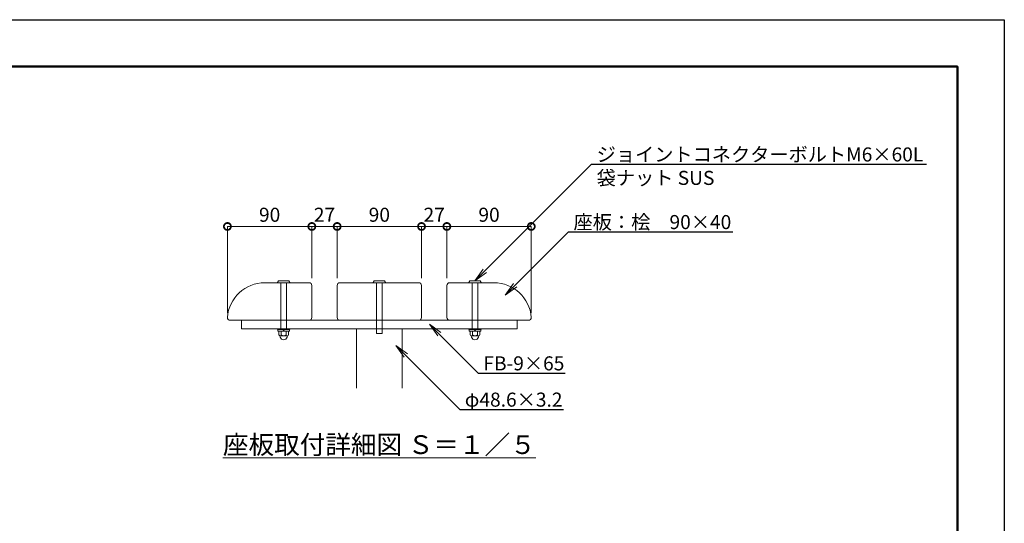
# Model space of a CAD drawing. Extents: x 6271 to 12571, y -13 to 4442.
# Drawn here: x 9421 to 12571, y 2830 to 4442 of the extents above; entities that cross this region are included whole.
import ezdxf
from ezdxf import colors
from ezdxf.entities.mleader import LeaderData, LeaderLine
from ezdxf.math import Vec2, Vec3

# ---------------------------------------------------------------- set-up
doc = ezdxf.new("R2010")
doc.units = 0
doc.header["$MEASUREMENT"] = 0
doc.header["$PDMODE"] = 1
doc.layers.get('0').update_dxf_attribs({"linetype": 'CONTINUOUS'})
doc.layers.get('DefPoints').update_dxf_attribs({"linetype": 'CONTINUOUS'})
for name, color, linetype, lineweight in [('FRAM3', 1, 'CONTINUOUS', 50), ('フレーム', 4, 'CONTINUOUS', 18), ('ボルト・ナット', 8, 'CONTINUOUS', 9), ('寸法線', 3, 'CONTINUOUS', 18), ('座板', 22, 'CONTINUOUS', 18), ('文字', 4, 'CONTINUOUS', 18)]:
    doc.layers.add(name, color=color, linetype=linetype, lineweight=lineweight)
doc.styles.get("Standard").update_dxf_attribs({"font": 'TXT.SHX', "bigfont": 'bigfont.shx'})
doc.dimstyles.new('15-5', dxfattribs={"dimscale": 15, "dimtxt": 3, "dimasz": 3, "dimexe": 0, "dimexo": 1, "dimgap": 1, "dimtad": 3, "dimdec": 1, "dimlfac": 0.333333, "dimdsep": 46, "dimtxsty": 'Standard', "dimblk": 'DOTSMALL', "dimcen": 0, "dimclrd": 256, "dimclre": 256, "dimclrt": 7, "dimadec": 3, "dimazin": 2, "dimtfac": 1, "dimtdec": 1, "dimtix": 1, "dimtmove": 2, "dimatfit": 2, "dimldrblk": 'OPEN', "dimfxl": 1, "dimtolj": 1, "dimlwd": -1, "dimlwe": -1, "dimarcsym": 0})

# ---------------------------------------------------------------- blocks, each defined once
blk = doc.blocks.new('_DotSmall')
at = {"layer": '寸法線', "color": 0, "const_width": 0.5}
blk.add_lwpolyline([(-0.0625, 0, 1), (0.0625, 0, 1)], format="xyb", close=True, dxfattribs=at)
blk = doc.blocks.new('*D5')
at = {"layer": 'DefPoints', "color": 0, "transparency": 16777216}
for p in [(10355.6, 3779.9), (10355.6, 3599.9), (10085.6, 3488.9)]:
    blk.add_point(p, dxfattribs=at)
at = {"layer": '寸法線', "transparency": 16777216}
for p, q in [((10085.6, 3503.9), (10085.6, 3779.9)), ((10085.6, 3779.9), (10355.6, 3779.9)), ((10355.6, 3614.9), (10355.6, 3779.9))]:
    blk.add_line(p, q, dxfattribs=at)
at = {"layer": '寸法線', "transparency": 16777216, "xscale": 45, "yscale": 45, "zscale": 45, "rotation": 180}
blk.add_blockref('_DotSmall', (10085.6, 3779.9), dxfattribs=at)
at = {"layer": '寸法線', "transparency": 16777216, "xscale": 45, "yscale": 45, "zscale": 45}
blk.add_blockref('_DotSmall', (10355.6, 3779.9), dxfattribs=at)
at = {"layer": '寸法線', "color": 7, "transparency": 16777216, "insert": (10220.6, 3817.4), "char_height": 45, "attachment_point": 5}
blk.add_mtext('\\A1;90', dxfattribs=at)
blk = doc.blocks.new('_OPEN')
at = {"color": 0, "linetype": 'ByBlock'}
for p, q in [((-1, 0.167), (0, 0)), ((0, 0), (-1, -0.167)), ((0, 0), (-1, 0))]:
    blk.add_line(p, q, dxfattribs=at)
blk = doc.blocks.new('*D6')
at = {"layer": 'DefPoints', "color": 0, "transparency": 16777216}
for p in [(10436.6, 3779.9), (10355.6, 3599.9), (10436.6, 3599.9)]:
    blk.add_point(p, dxfattribs=at)
at = {"layer": '寸法線', "transparency": 16777216}
for p, q in [((10355.6, 3779.9), (10310.6, 3779.9)), ((10355.6, 3614.9), (10355.6, 3779.9)), ((10355.6, 3779.9), (10436.6, 3779.9)), ((10436.6, 3614.9), (10436.6, 3779.9)), ((10436.6, 3779.9), (10481.6, 3779.9))]:
    blk.add_line(p, q, dxfattribs=at)
at = {"layer": '寸法線', "transparency": 16777216, "xscale": 45, "yscale": 45, "zscale": 45}
blk.add_blockref('_DotSmall', (10355.6, 3779.9), dxfattribs=at)
at = {"layer": '寸法線', "transparency": 16777216, "xscale": 45, "yscale": 45, "zscale": 45, "rotation": 180}
blk.add_blockref('_DotSmall', (10436.6, 3779.9), dxfattribs=at)
at = {"layer": '寸法線', "color": 7, "transparency": 16777216, "insert": (10396.1, 3817.4), "char_height": 45, "attachment_point": 5}
blk.add_mtext('\\A1;27', dxfattribs=at)
blk = doc.blocks.new('*D7')
at = {"layer": 'DefPoints', "color": 0, "transparency": 16777216}
for p in [(10706.6, 3779.9), (10436.6, 3599.9), (10706.6, 3599.9)]:
    blk.add_point(p, dxfattribs=at)
at = {"layer": '寸法線', "transparency": 16777216}
for p, q in [((10436.6, 3614.9), (10436.6, 3779.9)), ((10436.6, 3779.9), (10706.6, 3779.9)), ((10706.6, 3614.9), (10706.6, 3779.9))]:
    blk.add_line(p, q, dxfattribs=at)
at = {"layer": '寸法線', "transparency": 16777216, "xscale": 45, "yscale": 45, "zscale": 45, "rotation": 180}
blk.add_blockref('_DotSmall', (10436.6, 3779.9), dxfattribs=at)
at = {"layer": '寸法線', "transparency": 16777216, "xscale": 45, "yscale": 45, "zscale": 45}
blk.add_blockref('_DotSmall', (10706.6, 3779.9), dxfattribs=at)
at = {"layer": '寸法線', "color": 7, "transparency": 16777216, "insert": (10571.6, 3817.4), "char_height": 45, "attachment_point": 5}
blk.add_mtext('\\A1;90', dxfattribs=at)
blk = doc.blocks.new('*D8')
at = {"layer": 'DefPoints', "color": 0, "transparency": 16777216}
for p in [(10787.6, 3779.9), (10706.6, 3599.9), (10787.6, 3599.9)]:
    blk.add_point(p, dxfattribs=at)
at = {"layer": '寸法線', "transparency": 16777216}
for p, q in [((10706.6, 3779.9), (10661.6, 3779.9)), ((10706.6, 3614.9), (10706.6, 3779.9)), ((10706.6, 3779.9), (10787.6, 3779.9)), ((10787.6, 3614.9), (10787.6, 3779.9)), ((10787.6, 3779.9), (10832.6, 3779.9))]:
    blk.add_line(p, q, dxfattribs=at)
at = {"layer": '寸法線', "transparency": 16777216, "xscale": 45, "yscale": 45, "zscale": 45}
blk.add_blockref('_DotSmall', (10706.6, 3779.9), dxfattribs=at)
at = {"layer": '寸法線', "transparency": 16777216, "xscale": 45, "yscale": 45, "zscale": 45, "rotation": 180}
blk.add_blockref('_DotSmall', (10787.6, 3779.9), dxfattribs=at)
at = {"layer": '寸法線', "color": 7, "transparency": 16777216, "insert": (10747.1, 3817.4), "char_height": 45, "attachment_point": 5}
blk.add_mtext('\\A1;27', dxfattribs=at)
blk = doc.blocks.new('*D9')
at = {"layer": 'DefPoints', "color": 0, "transparency": 16777216}
for p in [(11057.6, 3779.9), (10787.6, 3599.9), (11057.6, 3488.9)]:
    blk.add_point(p, dxfattribs=at)
at = {"layer": '寸法線', "transparency": 16777216}
for p, q in [((10787.6, 3614.9), (10787.6, 3779.9)), ((10787.6, 3779.9), (11057.6, 3779.9)), ((11057.6, 3503.9), (11057.6, 3779.9))]:
    blk.add_line(p, q, dxfattribs=at)
at = {"layer": '寸法線', "transparency": 16777216, "xscale": 45, "yscale": 45, "zscale": 45, "rotation": 180}
blk.add_blockref('_DotSmall', (10787.6, 3779.9), dxfattribs=at)
at = {"layer": '寸法線', "transparency": 16777216, "xscale": 45, "yscale": 45, "zscale": 45}
blk.add_blockref('_DotSmall', (11057.6, 3779.9), dxfattribs=at)
at = {"layer": '寸法線', "color": 7, "transparency": 16777216, "insert": (10922.6, 3817.4), "char_height": 45, "attachment_point": 5}
blk.add_mtext('\\A1;90', dxfattribs=at)

msp = doc.modelspace()

# ---------------------------------------------------------------- linework, layer by layer
at = {"layer": 'DefPoints'}
msp.add_lwpolyline([(6271, 4441.5), (12571, 4441.5), (12571, -13.5), (6271, -13.5)], close=True, dxfattribs=at)
at = {"layer": 'FRAM3'}
msp.add_lwpolyline([(6646, 4291.5), (12421, 4291.5), (12421, 136.5), (6646, 136.5)], close=True, dxfattribs=at)
at = {"layer": 'フレーム'}
for p, q in [((10130.62, 3479.93), (10130.62, 3452.93)), ((11012.62, 3479.93), (10130.62, 3479.93)), ((11012.62, 3479.93), (11012.62, 3452.93)), ((11012.62, 3452.93), (10130.62, 3452.93))]:
    msp.add_line(p, q, dxfattribs=at)
msp.add_lwpolyline([(10498.72, 3263.09), (10498.72, 3452.93), (10644.52, 3452.93), (10644.52, 3263.09)], dxfattribs=at)
at = {"layer": 'ボルト・ナット'}
for p, q in [((10246.14, 3600.35), (10249.01, 3605.75)), ((10284.82, 3599.93), (10246.42, 3599.93)), ((10281.95, 3605.93), (10249.28, 3605.93)), ((10256.62, 3599.93), (10256.62, 3452.93)), ((10274.62, 3599.93), (10274.62, 3452.93)), ((10282.23, 3605.75), (10285.09, 3600.35)), ((10552.14, 3600.35), (10555.01, 3605.75)), ((10590.82, 3599.93), (10552.42, 3599.93)), ((10587.95, 3605.93), (10555.28, 3605.93)), ((10562.62, 3599.93), (10562.62, 3437.93)), ((10580.62, 3599.93), (10580.62, 3437.93)), ((10588.23, 3605.75), (10591.09, 3600.35)), ((10861.01, 3605.75), (10858.14, 3600.35)), ((10858.42, 3599.93), (10896.82, 3599.93)), ((10861.28, 3605.93), (10893.95, 3605.93)), ((10868.62, 3599.93), (10868.62, 3452.93)), ((10886.62, 3599.93), (10886.62, 3452.93)), ((10897.09, 3600.35), (10894.23, 3605.75)), ((10285.12, 3452.93), (10246.12, 3452.93)), ((10246.12, 3452.93), (10246.12, 3449.93)), ((10285.12, 3449.93), (10246.12, 3449.93)), ((10283.92, 3449.93), (10247.32, 3449.93)), ((10247.32, 3449.93), (10247.32, 3445.43)), ((10283.92, 3445.43), (10247.32, 3445.43)), ((10250.03, 3432.68), (10250.03, 3445.43)), ((10281.2, 3445.43), (10250.03, 3445.43)), ((10257.82, 3432.68), (10257.82, 3445.43)), ((10264.26, 3449.93), (10265.47, 3445.43)), ((10265.76, 3449.93), (10266.97, 3445.43)), ((10273.41, 3432.68), (10273.41, 3445.43)), ((10281.2, 3432.68), (10281.2, 3445.43)), ((10283.92, 3449.93), (10283.92, 3445.43)), ((10285.12, 3452.93), (10285.12, 3449.93)), ((10858.12, 3452.93), (10858.12, 3449.93)), ((10858.12, 3452.93), (10897.12, 3452.93)), ((10858.12, 3449.93), (10897.12, 3449.93)), ((10859.32, 3449.93), (10895.92, 3449.93)), ((10859.32, 3449.93), (10859.32, 3445.43)), ((10859.32, 3445.43), (10895.92, 3445.43)), ((10862.03, 3432.68), (10862.03, 3445.43)), ((10862.03, 3445.43), (10893.2, 3445.43)), ((10869.82, 3432.68), (10869.82, 3445.43)), ((10877.47, 3449.93), (10876.26, 3445.43)), ((10878.97, 3449.93), (10877.76, 3445.43)), ((10885.41, 3432.68), (10885.41, 3445.43)), ((10893.2, 3432.68), (10893.2, 3445.43)), ((10895.92, 3449.93), (10895.92, 3445.43)), ((10897.12, 3452.93), (10897.12, 3449.93)), ((10254.37, 3425.5), (10253.24, 3430.48)), ((10277.31, 3430.43), (10253.92, 3430.43)), ((10276.86, 3425.5), (10277.99, 3430.48)), ((10866.37, 3425.5), (10865.24, 3430.48)), ((10865.92, 3430.43), (10889.31, 3430.43)), ((10888.86, 3425.5), (10889.99, 3430.48))]:
    msp.add_line(p, q, dxfattribs=at)
msp.add_lwpolyline([(10562.62, 3437.93), (10580.62, 3437.93)], dxfattribs=at)
for centre, radius, start, end in [((10246.42, 3600.23), 0.3, 156.50137, 269.99963), ((10249.28, 3605.63), 0.3, 89.9996, 156.50137), ((10281.95, 3605.63), 0.3, 23.49846, 89.9996), ((10284.82, 3600.23), 0.3, 269.99963, 23.49846), ((10552.42, 3600.23), 0.3, 156.50137, 269.99963), ((10555.28, 3605.63), 0.3, 89.9996, 156.50137), ((10587.95, 3605.63), 0.3, 23.49846, 89.9996), ((10590.82, 3600.23), 0.3, 269.99963, 23.49846), ((10858.42, 3600.23), 0.3, 156.50154, 270.00037), ((10861.28, 3605.63), 0.3, 90.0004, 156.50154), ((10893.95, 3605.63), 0.3, 23.49863, 90.0004), ((10896.82, 3600.23), 0.3, 270.00037, 23.49863), ((10253.92, 3434.93), 4.5, 210, 330), ((10265.62, 3429.68), 12, 200.4108, 270), ((10265.62, 3445.06), 14.62, 237.79577, 302.20423), ((10265.62, 3429.68), 12, 270, 339.5892), ((10277.31, 3434.93), 4.5, 210, 330), ((10865.92, 3434.93), 4.5, 210, 330), ((10877.62, 3429.68), 12, 200.4108, 270), ((10877.62, 3445.06), 14.62, 237.79577, 302.20423), ((10877.62, 3429.68), 12, 270, 339.5892), ((10889.31, 3434.93), 4.5, 210, 330)]:
    msp.add_arc(centre, radius, start, end, dxfattribs=at)
at = {"layer": '座板'}
for points in [[(10085.62, 3488.93, 0.4142136), (10094.62, 3479.93), (10346.62, 3479.93, 0.4142136), (10355.62, 3488.93), (10355.62, 3590.93, 0.4142136), (10346.62, 3599.93), (10205.28, 3599.93, 0.392393)], [(10445.62, 3599.93, 0.4142136), (10436.62, 3590.93), (10436.62, 3488.93, 0.4142136), (10445.62, 3479.93), (10697.62, 3479.93, 0.4142136), (10706.62, 3488.93), (10706.62, 3590.93, 0.4142136), (10697.62, 3599.93)], [(11057.62, 3488.93, -0.4142136), (11048.62, 3479.93), (10796.62, 3479.93, -0.4142136), (10787.62, 3488.93), (10787.62, 3590.93, -0.4142136), (10796.62, 3599.93), (10937.95, 3599.93, -0.392393)]]:
    msp.add_lwpolyline(points, format="xyb", close=True, dxfattribs=at)

# ---------------------------------------------------------------- texts
at = {"layer": '文字', "insert": (10571.62, 3081.87), "char_height": 60, "attachment_point": 5}
msp.add_mtext('{\\L座板取付詳細図 Ｓ＝１／５}', dxfattribs=at)

# ---------------------------------------------------------------- dimensions: what is measured, and where the dimension line sits
at = {"layer": '寸法線'}
for base, p1, p2, picture, middle in [((10355.62, 3779.93), (10085.62, 3488.93), (10355.62, 3599.93), '*D5', (10220.62, 3817.43)), ((10436.62, 3779.93), (10355.62, 3599.93), (10436.62, 3599.93), '*D6', (10396.12, 3817.43)), ((10706.62, 3779.93), (10436.62, 3599.93), (10706.62, 3599.93), '*D7', (10571.62, 3817.43)), ((10787.62, 3779.93), (10706.62, 3599.93), (10787.62, 3599.93), '*D8', (10747.12, 3817.43)), ((11057.62, 3779.93), (10787.62, 3599.93), (11057.62, 3488.93), '*D9', (10922.62, 3817.43))]:
    dim = msp.add_linear_dim(base=base, p1=p1, p2=p2, dimstyle='15-5', dxfattribs=at)
    dim.commit()
    dim.dimension.update_dxf_attribs({"geometry": picture, "text_midpoint": middle})

# ---------------------------------------------------------------- leaders
at = {"layer": '文字'}
ml = msp.add_multileader_mtext('Standard', dxfattribs=at)
ml.set_content('ジョイントコネクターボルトM6×60L\\P袋ナット SUS', color=7)
ml.set_leader_properties()
ml.set_arrow_properties(name='OPEN')
ml.build(insert=Vec2(0, 0))
ml.multileader.update_dxf_attribs({"text_left_attachment_type": 6, "text_right_attachment_type": 6, "dogleg_length": 1, "arrow_head_size": 45, "scale": 15})
ctx = ml.context
ctx.base_point, ctx.scale, ctx.char_height, ctx.arrow_head_size, ctx.landing_gap_size, ctx.plane_origin = Vec3(11265.53, 3978.84), 15, 45, 45, 1.35, Vec3(10877.62, 3605.93)
ctx.left_attachment, ctx.right_attachment = 6, 6
notes = []
notes.append((ctx, [(0, (1, 1, 0), (11250.53, 3978.84), (1, 0), 15, [(0, [(10877.62, 3605.93)], 0, [])])]))
ctx.mtext.insert, ctx.mtext.flow_direction = Vec3(11266.88, 4032.84), 5
ml = msp.add_multileader_mtext('Standard', dxfattribs=at)
ml.set_content('座板：桧\u300090×40', color=7)
ml.set_leader_properties()
ml.set_arrow_properties(name='OPEN')
ml.build(insert=Vec2(0, 0))
ml.multileader.update_dxf_attribs({"text_left_attachment_type": 6, "text_right_attachment_type": 6, "dogleg_length": 1, "arrow_head_size": 45, "scale": 15})
ctx = ml.context
ctx.base_point, ctx.scale, ctx.char_height, ctx.arrow_head_size, ctx.landing_gap_size, ctx.plane_origin = Vec3(11191.54, 3762.47), 15, 45, 45, 1.35, Vec3(10974, 3559.93)
ctx.left_attachment, ctx.right_attachment = 6, 6
notes.append((ctx, [(0, (1, 1, 0), (11176.54, 3762.47), (1, 0), 15, [(0, [(10974, 3559.93)], 0, [])])]))
ctx.mtext.insert, ctx.mtext.flow_direction = Vec3(11192.89, 3816.47), 5
ml = msp.add_multileader_mtext('Standard', dxfattribs=at)
ml.set_content('FB-9×65', color=7)
ml.set_leader_properties()
ml.set_arrow_properties(name='OPEN')
ml.build(insert=Vec2(0, 0))
ml.multileader.update_dxf_attribs({"text_left_attachment_type": 6, "text_right_attachment_type": 6, "dogleg_length": 1, "arrow_head_size": 45, "scale": 15})
ctx = ml.context
ctx.base_point, ctx.scale, ctx.char_height, ctx.arrow_head_size, ctx.landing_gap_size, ctx.plane_origin = Vec3(10903.08, 3310.42), 15, 45, 45, 1.35, Vec3(10647.1, 3145.55)
ctx.left_attachment, ctx.right_attachment = 6, 6
notes.append((ctx, [(0, (1, 1, 0), (10888.08, 3310.42), (1, 0), 15, [(0, [(10731.69, 3466.8)], 0, [])])]))
ctx.mtext.insert, ctx.mtext.flow_direction = Vec3(10904.43, 3364.42), 5
ml = msp.add_multileader_mtext('Standard', dxfattribs=at)
ml.set_content('φ48.6×3.2', color=7)
ml.set_leader_properties()
ml.set_arrow_properties(name='OPEN')
ml.build(insert=Vec2(0, 0))
ml.multileader.update_dxf_attribs({"text_left_attachment_type": 6, "text_right_attachment_type": 6, "dogleg_length": 1, "arrow_head_size": 45, "scale": 15})
ctx = ml.context
ctx.base_point, ctx.scale, ctx.char_height, ctx.arrow_head_size, ctx.landing_gap_size, ctx.plane_origin = Vec3(10843.63, 3194.41), 15, 45, 45, 1.35, Vec3(10601.21, 3346.04)
ctx.left_attachment, ctx.right_attachment = 6, 6
notes.append((ctx, [(0, (1, 1, 0), (10828.63, 3194.41), (1, 0), 15, [(0, [(10624.49, 3398.55)], 0, [])])]))
ctx.mtext.insert, ctx.mtext.flow_direction = Vec3(10844.98, 3248.41), 5
for ctx, leaders in notes:
    for number, flags, end, landing, length, lines in leaders:
        leader = LeaderData()
        leader.index, (leader.has_last_leader_line, leader.has_dogleg_vector, leader.attachment_direction) = number, flags
        leader.last_leader_point, leader.dogleg_vector, leader.dogleg_length = Vec3(end), Vec3(landing), length
        for number, points, colour, breaks in lines:
            line = LeaderLine()
            line.index, line.vertices, line.color, line.breaks = number, Vec3.list(points), colors.encode_raw_color(colour), breaks
            leader.lines.append(line)
        ctx.leaders.append(leader)

doc.saveas('drawing.dxf')
